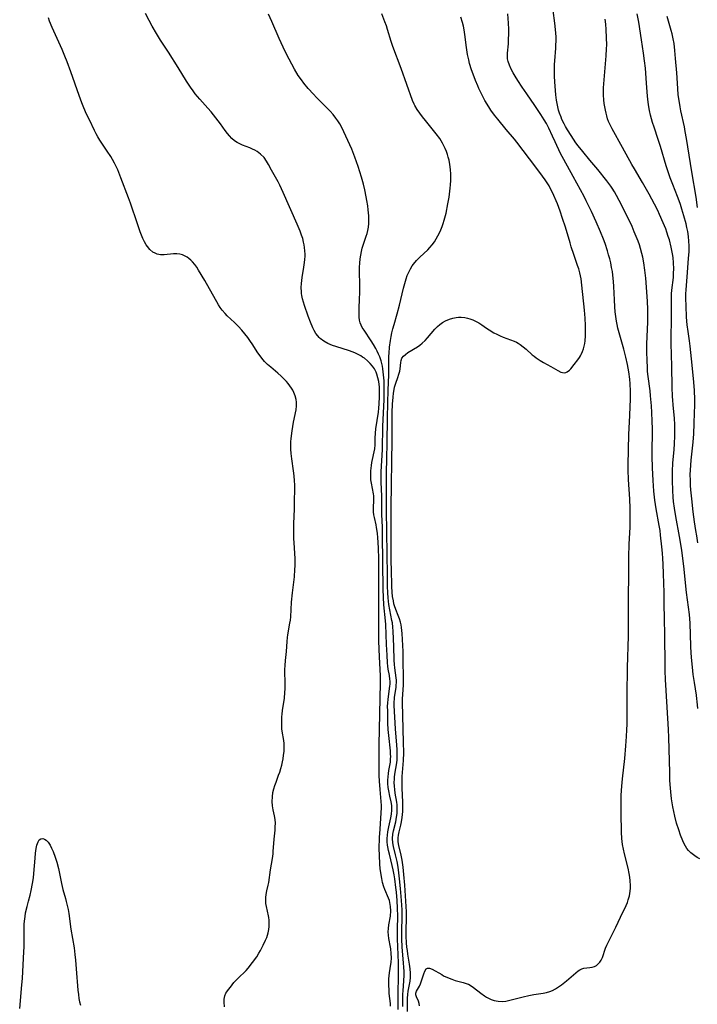
# Model space of a CAD drawing. Units: inches. Extents: x 2090939 to 2096392, y 244230 to 249676.
# Drawn here: x 2091354 to 2091485, y 245322 to 245512 of the extents above; entities that cross this region are included whole.
import ezdxf

# ---------------------------------------------------------------- set-up
doc = ezdxf.new("R2010")
doc.units = ezdxf.units.IN
doc.header["$MEASUREMENT"] = 0
doc.layers.add('c_25_T12S_R19E', color=250, linetype='Continuous')

msp = doc.modelspace()

# ---------------------------------------------------------------- linework, layer by layer
at = {"layer": 'c_25_T12S_R19E'}
for points in [[(2091485.46, 245350.22, 954), (2091484.97, 245350.49, 954), (2091484.5, 245350.78, 954), (2091483.95, 245351.18, 954), (2091483.7, 245351.39, 954), (2091483.25, 245351.85, 954), (2091482.95, 245352.24, 954), (2091482.69, 245352.66, 954), (2091482.39, 245353.23, 954), (2091482.18, 245353.71, 954), (2091481.75, 245354.78, 954), (2091481.38, 245355.82, 954), (2091480.97, 245357.14, 954), (2091480.63, 245358.45, 954), (2091480.43, 245359.37, 954), (2091480.26, 245360.28, 954), (2091480.02, 245361.82, 954), (2091479.87, 245363.12, 954), (2091479.75, 245364.56, 954), (2091479.7, 245365.38, 954), (2091479.64, 245366.89, 954), (2091479.57, 245371.39, 954), (2091479.5, 245373.63, 954), (2091479.42, 245375.15, 954), (2091479.13, 245379.46, 954), (2091478.85, 245384.84, 954), (2091478.78, 245386.49, 954), (2091478.75, 245387.83, 954), (2091478.68, 245393.17, 954), (2091478.65, 245396.78, 954), (2091478.6, 245399.17, 954), (2091478.55, 245401.59, 954), (2091478.43, 245405.16, 954), (2091478.4, 245407.06, 954), (2091478.35, 245408.16, 954), (2091478.28, 245409.18, 954), (2091478.16, 245410.41, 954), (2091477.9, 245412.64, 954), (2091477.78, 245413.56, 954), (2091477.62, 245414.53, 954), (2091477.03, 245417.7, 954), (2091476.78, 245419.41, 954), (2091476.6, 245421.11, 954), (2091476.46, 245423.16, 954), (2091476.31, 245425.61, 954), (2091476.24, 245427.9, 954), (2091476.24, 245429.16, 954), (2091476.3, 245432.17, 954), (2091476.31, 245433.16, 954), (2091476.29, 245434.65, 954), (2091476.23, 245436.27, 954), (2091476.15, 245437.6, 954), (2091475.97, 245439.49, 954), (2091475.86, 245440.46, 954), (2091475.49, 245443.24, 954), (2091475.39, 245444.19, 954), (2091475.34, 245444.88, 954), (2091475.27, 245446.4, 954), (2091475.25, 245447.93, 954), (2091475.26, 245449.45, 954), (2091475.45, 245453.77, 954), (2091475.46, 245455, 954), (2091475.44, 245456.16, 954), (2091475.35, 245457.77, 954), (2091475.03, 245462.18, 954), (2091474.88, 245463.73, 954), (2091474.68, 245465.13, 954), (2091474.46, 245466.22, 954), (2091474.29, 245466.94, 954), (2091474.02, 245467.9, 954), (2091473.8, 245468.6, 954), (2091473.55, 245469.3, 954), (2091472.82, 245471.15, 954), (2091472.38, 245472.18, 954), (2091471.49, 245474.03, 954), (2091469.87, 245477.19, 954), (2091469.38, 245478.13, 954), (2091468.98, 245478.84, 954), (2091468.55, 245479.54, 954), (2091468.31, 245479.9, 954), (2091467.55, 245480.95, 954), (2091465.8, 245483.12, 954), (2091464.22, 245484.97, 954), (2091462.86, 245486.62, 954), (2091462.02, 245487.68, 954), (2091461.57, 245488.29, 954), (2091460.65, 245489.67, 954), (2091459.93, 245490.8, 954), (2091459.55, 245491.44, 954), (2091459.28, 245491.93, 954), (2091458.87, 245492.77, 954), (2091458.68, 245493.22, 954), (2091458.4, 245493.99, 954), (2091458.21, 245494.61, 954), (2091458.05, 245495.23, 954), (2091457.92, 245495.87, 954), (2091457.82, 245496.51, 954), (2091457.7, 245497.55, 954), (2091457.5, 245500.07, 954), (2091457.44, 245501.15, 954), (2091457.42, 245502.07, 954), (2091457.43, 245503.4, 954), (2091457.47, 245504.12, 954), (2091457.67, 245506.52, 954), (2091457.71, 245507.19, 954), (2091457.73, 245507.9, 954), (2091457.72, 245508.71, 954), (2091457.69, 245509.43, 954), (2091457.64, 245510.15, 954), (2091457.52, 245511.34, 954), (2091457.17, 245513.83, 954)], [(2091393.76, 245321.69, 942), (2091393.71, 245322.57, 942), (2091393.71, 245323.19, 942), (2091393.82, 245323.79, 942), (2091394.05, 245324.31, 942), (2091394.19, 245324.56, 942), (2091394.52, 245325.04, 942), (2091394.9, 245325.52, 942), (2091395.59, 245326.36, 942), (2091396.33, 245327.17, 942), (2091397.94, 245328.72, 942), (2091398.33, 245329.16, 942), (2091399.17, 245330.23, 942), (2091399.98, 245331.35, 942), (2091400.42, 245332.03, 942), (2091400.73, 245332.58, 942), (2091401.25, 245333.59, 942), (2091401.7, 245334.56, 942), (2091401.91, 245335.08, 942), (2091402.06, 245335.52, 942), (2091402.18, 245335.96, 942), (2091402.3, 245336.58, 942), (2091402.37, 245337.18, 942), (2091402.4, 245337.79, 942), (2091402.38, 245338.38, 942), (2091402.33, 245338.89, 942), (2091402.27, 245339.27, 942), (2091401.86, 245341.04, 942), (2091401.77, 245341.61, 942), (2091401.72, 245342.17, 942), (2091401.74, 245342.77, 942), (2091401.81, 245343.37, 942), (2091401.96, 245344.09, 942), (2091402.2, 245345.16, 942), (2091402.3, 245345.68, 942), (2091402.65, 245348.13, 942), (2091403.02, 245350.28, 942), (2091403.14, 245351.17, 942), (2091403.18, 245351.64, 942), (2091403.32, 245354.04, 942), (2091403.52, 245355.74, 942), (2091403.57, 245356.43, 942), (2091403.58, 245357.12, 942), (2091403.52, 245357.81, 942), (2091403.41, 245358.5, 942), (2091403.17, 245359.66, 942), (2091403.04, 245360.44, 942), (2091402.98, 245361.3, 942), (2091403.01, 245362.17, 942), (2091403.12, 245363.04, 942), (2091403.29, 245363.74, 942), (2091403.48, 245364.38, 942), (2091403.71, 245365.01, 942), (2091404.21, 245366.34, 942), (2091404.42, 245366.96, 942), (2091404.62, 245367.62, 942), (2091404.8, 245368.29, 942), (2091404.96, 245368.96, 942), (2091405.08, 245369.54, 942), (2091405.18, 245370.22, 942), (2091405.26, 245370.9, 942), (2091405.29, 245371.58, 942), (2091405.29, 245372.05, 942), (2091405.26, 245372.52, 942), (2091405.14, 245373.44, 942), (2091404.97, 245374.47, 942), (2091404.86, 245375.29, 942), (2091404.82, 245375.79, 942), (2091404.8, 245376.29, 942), (2091404.81, 245377.1, 942), (2091404.83, 245377.61, 942), (2091404.88, 245378.12, 942), (2091404.96, 245378.84, 942), (2091405.33, 245381.24, 942), (2091405.43, 245382.3, 942), (2091405.47, 245383.03, 942), (2091405.48, 245383.76, 942), (2091405.43, 245386.75, 942), (2091405.45, 245387.52, 942), (2091405.53, 245388.45, 942), (2091405.7, 245390.18, 942), (2091405.87, 245392.15, 942), (2091405.95, 245392.91, 942), (2091406.02, 245393.41, 942), (2091406.4, 245395.67, 942), (2091406.48, 245396.23, 942), (2091406.54, 245396.88, 942), (2091406.71, 245399.75, 942), (2091406.89, 245401.52, 942), (2091407.25, 245404.59, 942), (2091407.36, 245406.04, 942), (2091407.39, 245406.74, 942), (2091407.4, 245407.44, 942), (2091407.38, 245408.14, 942), (2091407.33, 245409.1, 942), (2091407.18, 245411.2, 942), (2091407.14, 245411.93, 942), (2091407.12, 245413.42, 942), (2091407.14, 245414.81, 942), (2091407.25, 245417.74, 942), (2091407.3, 245419.58, 942), (2091407.33, 245421.14, 942), (2091407.33, 245422.37, 942), (2091407.29, 245423.14, 942), (2091407.2, 245424.11, 942), (2091407.08, 245425.02, 942), (2091406.74, 245427.34, 942), (2091406.62, 245428.38, 942), (2091406.57, 245429.23, 942), (2091406.57, 245429.96, 942), (2091406.59, 245430.62, 942), (2091406.64, 245431.29, 942), (2091406.81, 245432.77, 942), (2091407.1, 245434.45, 942), (2091407.59, 245436.83, 942), (2091407.68, 245437.55, 942), (2091407.68, 245438.29, 942), (2091407.6, 245438.81, 942), (2091407.41, 245439.5, 942), (2091407.13, 245440.17, 942), (2091406.93, 245440.57, 942), (2091406.7, 245440.96, 942), (2091406.4, 245441.41, 942), (2091406.06, 245441.85, 942), (2091405.72, 245442.24, 942), (2091405.37, 245442.63, 942), (2091404.69, 245443.3, 942), (2091404.07, 245443.86, 942), (2091402.69, 245445.02, 942), (2091402.08, 245445.57, 942), (2091401.49, 245446.15, 942), (2091400.95, 245446.78, 942), (2091400.44, 245447.45, 942), (2091400.2, 245447.8, 942), (2091399.1, 245449.56, 942), (2091398.8, 245450, 942), (2091398.28, 245450.72, 942), (2091397.69, 245451.48, 942), (2091397.09, 245452.19, 942), (2091396.45, 245452.87, 942), (2091395.68, 245453.63, 942), (2091394.3, 245454.93, 942), (2091393.87, 245455.38, 942), (2091393.35, 245456.01, 942), (2091392.96, 245456.54, 942), (2091392.64, 245457.05, 942), (2091389.95, 245461.77, 942), (2091388.77, 245463.76, 942), (2091388.41, 245464.32, 942), (2091388.04, 245464.84, 942), (2091387.63, 245465.33, 942), (2091387.28, 245465.69, 942), (2091386.9, 245466.01, 942), (2091386.56, 245466.24, 942), (2091386.2, 245466.45, 942), (2091385.68, 245466.67, 942), (2091385.15, 245466.82, 942), (2091384.6, 245466.9, 942), (2091383.93, 245466.91, 942), (2091382.13, 245466.71, 942), (2091381.44, 245466.72, 942), (2091380.81, 245466.85, 942), (2091380.37, 245467.01, 942), (2091379.96, 245467.23, 942), (2091379.39, 245467.69, 942), (2091378.89, 245468.27, 942), (2091378.64, 245468.63, 942), (2091378.32, 245469.2, 942), (2091378.03, 245469.82, 942), (2091377.76, 245470.46, 942), (2091377.51, 245471.11, 942), (2091376.96, 245472.67, 942), (2091375.65, 245476.66, 942), (2091375.28, 245477.71, 942), (2091373.8, 245481.56, 942), (2091373.17, 245483.06, 942), (2091372.87, 245483.71, 942), (2091372.54, 245484.38, 942), (2091372.18, 245485.05, 942), (2091371.83, 245485.65, 942), (2091371.17, 245486.7, 942), (2091369.73, 245488.8, 942), (2091369.35, 245489.41, 942), (2091369, 245490.04, 942), (2091368.69, 245490.64, 942), (2091367.71, 245492.69, 942), (2091367.18, 245493.83, 942), (2091366.63, 245495.06, 942), (2091366.24, 245496.02, 942), (2091365.71, 245497.41, 942), (2091364.14, 245501.96, 942), (2091363.42, 245503.9, 942), (2091362.99, 245504.98, 942), (2091362.45, 245506.25, 942), (2091360.54, 245510.49, 942), (2091360.04, 245511.75, 942), (2091359.83, 245512.39, 942)], [(2091425.8, 245321.85, 944), (2091425.78, 245322.34, 944), (2091425.56, 245324.28, 944), (2091425.51, 245324.88, 944), (2091425.46, 245325.9, 944), (2091425.46, 245326.5, 944), (2091425.48, 245327.1, 944), (2091425.53, 245327.67, 944), (2091425.6, 245328.24, 944), (2091425.87, 245329.94, 944), (2091425.9, 245330.26, 944), (2091425.96, 245331.14, 944), (2091425.95, 245332.01, 944), (2091425.87, 245332.86, 944), (2091425.82, 245333.22, 944), (2091425.48, 245334.89, 944), (2091425.4, 245335.53, 944), (2091425.37, 245336.17, 944), (2091425.4, 245336.83, 944), (2091425.49, 245337.48, 944), (2091425.79, 245339.16, 944), (2091425.85, 245340.21, 944), (2091425.8, 245341.03, 944), (2091425.65, 245341.84, 944), (2091425.57, 245342.17, 944), (2091425.4, 245342.65, 944), (2091424.73, 245344.32, 944), (2091424.53, 245344.85, 944), (2091424.27, 245345.7, 944), (2091424.1, 245346.43, 944), (2091423.96, 245347.17, 944), (2091423.8, 245348.38, 944), (2091423.73, 245349.23, 944), (2091423.65, 245350.95, 944), (2091423.63, 245352.14, 944), (2091423.68, 245354.36, 944), (2091423.77, 245355.98, 944), (2091424.02, 245359.13, 944), (2091424.06, 245360.06, 944), (2091424.04, 245360.54, 944), (2091423.79, 245363.57, 944), (2091423.68, 245365.23, 944), (2091423.63, 245366.32, 944), (2091423.59, 245368.1, 944), (2091423.58, 245370.26, 944), (2091423.6, 245372.24, 944), (2091423.89, 245384.17, 944), (2091423.84, 245385.51, 944), (2091423.66, 245389.16, 944), (2091423.56, 245392.2, 944), (2091423.55, 245393.18, 944), (2091423.57, 245397.24, 944), (2091423.56, 245405.03, 944), (2091423.52, 245408.12, 944), (2091423.47, 245410.09, 944), (2091423.42, 245411.28, 944), (2091423.36, 245412.15, 944), (2091423.28, 245413, 944), (2091423.12, 245414.09, 944), (2091423.01, 245414.66, 944), (2091422.7, 245416.02, 944), (2091422.6, 245416.58, 944), (2091422.54, 245417.15, 944), (2091422.52, 245417.7, 944), (2091422.6, 245419.58, 944), (2091422.57, 245420.24, 944), (2091422.53, 245420.58, 944), (2091422.11, 245422.67, 944), (2091422.02, 245423.33, 944), (2091421.99, 245423.85, 944), (2091421.98, 245424.36, 944), (2091422, 245425.06, 944), (2091422.11, 245426.05, 944), (2091422.22, 245426.66, 944), (2091422.34, 245427.26, 944), (2091422.67, 245428.73, 944), (2091422.76, 245429.31, 944), (2091422.81, 245430.05, 944), (2091422.83, 245431.35, 944), (2091422.87, 245432.28, 944), (2091422.96, 245433.14, 944), (2091423.45, 245436.33, 944), (2091423.54, 245437.15, 944), (2091423.62, 245437.98, 944), (2091423.68, 245439.32, 944), (2091423.69, 245440.1, 944), (2091423.64, 245441.16, 944), (2091423.52, 245442.24, 944), (2091423.38, 245442.97, 944), (2091423.17, 245443.68, 944), (2091423.03, 245444.05, 944), (2091422.7, 245444.68, 944), (2091422.32, 245445.22, 944), (2091421.88, 245445.73, 944), (2091421.35, 245446.26, 944), (2091420.76, 245446.75, 944), (2091420.41, 245446.99, 944), (2091420.08, 245447.21, 944), (2091419.42, 245447.55, 944), (2091418.92, 245447.78, 944), (2091417.9, 245448.16, 944), (2091415.25, 245448.99, 944), (2091414.6, 245449.23, 944), (2091414.15, 245449.4, 944), (2091413.72, 245449.6, 944), (2091412.94, 245450.04, 944), (2091412.24, 245450.56, 944), (2091412.03, 245450.76, 944), (2091411.75, 245451.07, 944), (2091411.4, 245451.55, 944), (2091411.09, 245452.07, 944), (2091410.82, 245452.62, 944), (2091410.37, 245453.68, 944), (2091409.94, 245454.84, 944), (2091409.21, 245456.9, 944), (2091409.01, 245457.54, 944), (2091408.84, 245458.18, 944), (2091408.69, 245458.88, 944), (2091408.65, 245459.21, 944), (2091408.61, 245459.56, 944), (2091408.58, 245460.37, 944), (2091408.61, 245461.18, 944), (2091408.74, 245462.3, 944), (2091409.07, 245464.28, 944), (2091409.2, 245465.18, 944), (2091409.26, 245465.81, 944), (2091409.3, 245466.44, 944), (2091409.3, 245466.85, 944), (2091409.29, 245467.47, 944), (2091409.23, 245468.08, 944), (2091409.15, 245468.62, 944), (2091409.03, 245469.16, 944), (2091408.85, 245469.82, 944), (2091408.63, 245470.48, 944), (2091408.34, 245471.27, 944), (2091407.8, 245472.59, 944), (2091405.12, 245478.68, 944), (2091404.45, 245480.09, 944), (2091404.1, 245480.77, 944), (2091402.84, 245483.03, 944), (2091402.27, 245484.11, 944), (2091401.89, 245484.76, 944), (2091401.4, 245485.44, 944), (2091400.74, 245486.11, 944), (2091400.06, 245486.6, 944), (2091399.64, 245486.85, 944), (2091399.2, 245487.06, 944), (2091398.65, 245487.29, 944), (2091397.25, 245487.83, 944), (2091396.76, 245488.06, 944), (2091396.23, 245488.35, 944), (2091395.73, 245488.69, 944), (2091395.2, 245489.14, 944), (2091394.71, 245489.64, 944), (2091394.35, 245490.07, 944), (2091393.91, 245490.66, 944), (2091393, 245491.95, 944), (2091392.11, 245493.11, 944), (2091391.17, 245494.26, 944), (2091390.55, 245494.96, 944), (2091388.99, 245496.7, 944), (2091388.55, 245497.22, 944), (2091388.12, 245497.74, 944), (2091387.71, 245498.29, 944), (2091387.21, 245499.01, 944), (2091386.45, 245500.2, 944), (2091384.84, 245502.83, 944), (2091382.97, 245505.79, 944), (2091381.45, 245508.11, 944), (2091380.65, 245509.39, 944), (2091379.85, 245510.75, 944), (2091379.24, 245511.87, 944), (2091378.55, 245513.25, 944)], [(2091427.24, 245321.16, 946), (2091427.25, 245324.16, 946), (2091427.35, 245327.71, 946), (2091427.36, 245329.07, 946), (2091427.33, 245330.16, 946), (2091427.14, 245334.82, 946), (2091427.12, 245335.75, 946), (2091427.12, 245336.66, 946), (2091427.18, 245339.19, 946), (2091427.16, 245340.69, 946), (2091427.08, 245342.18, 946), (2091426.94, 245343.81, 946), (2091426.83, 245344.72, 946), (2091426.61, 245346.35, 946), (2091426.49, 245347.13, 946), (2091426.31, 245348.1, 946), (2091426.11, 245348.97, 946), (2091425.57, 245351.14, 946), (2091425.41, 245351.84, 946), (2091425.28, 245352.54, 946), (2091425.23, 245352.89, 946), (2091425.18, 245353.52, 946), (2091425.16, 245354.14, 946), (2091425.2, 245354.8, 946), (2091425.29, 245355.46, 946), (2091425.48, 245356.41, 946), (2091425.88, 245358.14, 946), (2091426, 245358.86, 946), (2091426.06, 245359.59, 946), (2091426.05, 245360.07, 946), (2091426.02, 245360.51, 946), (2091425.9, 245361.21, 946), (2091425.64, 245362.33, 946), (2091425.45, 245363.33, 946), (2091425.36, 245363.96, 946), (2091425.3, 245364.79, 946), (2091425.3, 245365.42, 946), (2091425.32, 245366.06, 946), (2091425.39, 245366.67, 946), (2091425.48, 245367.27, 946), (2091425.76, 245368.88, 946), (2091425.81, 245369.5, 946), (2091425.83, 245369.96, 946), (2091425.82, 245370.43, 946), (2091425.78, 245371.04, 946), (2091425.45, 245374.04, 946), (2091425.36, 245375.19, 946), (2091425.3, 245376.38, 946), (2091425.25, 245378.79, 946), (2091425.24, 245379.61, 946), (2091425.26, 245380.3, 946), (2091425.31, 245380.97, 946), (2091425.38, 245381.55, 946), (2091425.69, 245383.54, 946), (2091425.72, 245383.91, 946), (2091425.73, 245384.46, 946), (2091425.69, 245384.88, 946), (2091425.59, 245385.56, 946), (2091425.37, 245386.8, 946), (2091425.29, 245387.35, 946), (2091425.22, 245388.03, 946), (2091425.12, 245389.49, 946), (2091425.01, 245391.59, 946), (2091424.86, 245395.41, 946), (2091424.81, 245396.09, 946), (2091424.52, 245399.19, 946), (2091424.43, 245400.67, 946), (2091424.39, 245402.16, 946), (2091424.28, 245412.65, 946), (2091424.24, 245414.15, 946), (2091424.13, 245416.64, 946), (2091424.11, 245417.68, 946), (2091424.1, 245420.15, 946), (2091424, 245422.88, 946), (2091423.99, 245423.47, 946), (2091424.02, 245424.87, 946), (2091424.23, 245429.18, 946), (2091424.34, 245433.64, 946), (2091424.54, 245438.74, 946), (2091424.56, 245440.63, 946), (2091424.54, 245442.4, 946), (2091424.47, 245443.55, 946), (2091424.4, 245444.13, 946), (2091424.32, 245444.68, 946), (2091424.22, 245445.22, 946), (2091424.1, 245445.73, 946), (2091423.96, 245446.24, 946), (2091423.71, 245447.01, 946), (2091423.5, 245447.55, 946), (2091423.25, 245448.11, 946), (2091422.97, 245448.65, 946), (2091422.54, 245449.37, 946), (2091422.06, 245450.11, 946), (2091420.68, 245452.14, 946), (2091420.35, 245452.67, 946), (2091420.12, 245453.12, 946), (2091419.95, 245453.58, 946), (2091419.82, 245454.11, 946), (2091419.74, 245454.66, 946), (2091419.72, 245455.4, 946), (2091419.74, 245456.31, 946), (2091419.84, 245458.3, 946), (2091419.88, 245459.32, 946), (2091419.88, 245460.92, 946), (2091419.83, 245463.5, 946), (2091419.84, 245464.32, 946), (2091419.88, 245465.1, 946), (2091419.95, 245465.89, 946), (2091420.05, 245466.61, 946), (2091420.19, 245467.31, 946), (2091420.34, 245467.96, 946), (2091420.46, 245468.37, 946), (2091421.1, 245470.27, 946), (2091421.27, 245470.83, 946), (2091421.42, 245471.4, 946), (2091421.53, 245472.05, 946), (2091421.59, 245472.71, 946), (2091421.61, 245473.54, 946), (2091421.59, 245474.23, 946), (2091421.5, 245475.38, 946), (2091421.41, 245476.13, 946), (2091421.25, 245477.16, 946), (2091421.12, 245477.87, 946), (2091420.83, 245479.22, 946), (2091420.56, 245480.31, 946), (2091420.17, 245481.67, 946), (2091419.53, 245483.72, 946), (2091418.92, 245485.51, 946), (2091418.31, 245487.06, 946), (2091416.81, 245490.43, 946), (2091416.39, 245491.27, 946), (2091416.01, 245491.94, 946), (2091415.65, 245492.5, 946), (2091415.26, 245493.06, 946), (2091414.72, 245493.75, 946), (2091414.14, 245494.41, 946), (2091413.46, 245495.12, 946), (2091411.53, 245497.02, 946), (2091410.92, 245497.66, 946), (2091409.93, 245498.75, 946), (2091409.06, 245499.81, 946), (2091408.62, 245500.4, 946), (2091408.01, 245501.29, 946), (2091407.28, 245502.49, 946), (2091406.74, 245503.47, 946), (2091405.73, 245505.41, 946), (2091405.07, 245506.75, 946), (2091404.31, 245508.41, 946), (2091402.9, 245511.69, 946), (2091402.24, 245513.1, 946)], [(2091428.16, 245321.76, 948), (2091428.16, 245323.46, 948), (2091428.18, 245324.13, 948), (2091428.21, 245324.8, 948), (2091428.37, 245326.74, 948), (2091428.41, 245327.82, 948), (2091428.4, 245328.56, 948), (2091428.37, 245329.3, 948), (2091428.32, 245330.17, 948), (2091428.07, 245333.18, 948), (2091427.99, 245334.81, 948), (2091427.97, 245336.15, 948), (2091428.04, 245339.19, 948), (2091428.01, 245340.42, 948), (2091427.91, 245342.19, 948), (2091427.73, 245344.49, 948), (2091427.55, 245346.38, 948), (2091427.4, 245347.55, 948), (2091427.25, 245348.61, 948), (2091427.05, 245349.71, 948), (2091426.76, 245350.98, 948), (2091426.37, 245352.6, 948), (2091426.25, 245353.29, 948), (2091426.19, 245354.15, 948), (2091426.26, 245354.99, 948), (2091426.37, 245355.62, 948), (2091426.79, 245357.35, 948), (2091426.96, 245358.25, 948), (2091427.05, 245358.97, 948), (2091427.09, 245359.54, 948), (2091427.09, 245360.12, 948), (2091427.06, 245360.65, 948), (2091427, 245361.18, 948), (2091426.71, 245362.87, 948), (2091426.61, 245363.57, 948), (2091426.55, 245364.25, 948), (2091426.52, 245364.92, 948), (2091426.54, 245365.6, 948), (2091426.57, 245366.05, 948), (2091426.69, 245366.93, 948), (2091426.94, 245368.37, 948), (2091427.05, 245369.28, 948), (2091427.1, 245370.32, 948), (2091427.08, 245371.32, 948), (2091427.04, 245372.18, 948), (2091426.78, 245375.31, 948), (2091426.53, 245379.8, 948), (2091426.53, 245380.51, 948), (2091426.55, 245381, 948), (2091426.59, 245381.43, 948), (2091426.87, 245383.26, 948), (2091426.91, 245383.73, 948), (2091426.93, 245384.2, 948), (2091426.92, 245384.68, 948), (2091426.88, 245385.16, 948), (2091426.62, 245387.05, 948), (2091426.56, 245387.69, 948), (2091426.51, 245388.53, 948), (2091426.44, 245391.15, 948), (2091426.29, 245394.14, 948), (2091426.23, 245394.93, 948), (2091426.15, 245395.72, 948), (2091426.07, 245396.2, 948), (2091425.64, 245398.22, 948), (2091425.46, 245399.26, 948), (2091425.38, 245399.9, 948), (2091425.31, 245400.55, 948), (2091425.25, 245401.52, 948), (2091425.21, 245402.79, 948), (2091425.19, 245405.16, 948), (2091425.12, 245408.81, 948), (2091425.09, 245413.52, 948), (2091425.02, 245417.16, 948), (2091425.02, 245420.16, 948), (2091424.99, 245423.17, 948), (2091425.01, 245424.63, 948), (2091425.11, 245427.41, 948), (2091425.18, 245430.38, 948), (2091425.24, 245435.17, 948), (2091425.3, 245438.17, 948), (2091425.37, 245440.62, 948), (2091425.49, 245443.55, 948), (2091425.5, 245444.16, 948), (2091425.49, 245447.17, 948), (2091425.51, 245447.76, 948), (2091425.61, 245448.91, 948), (2091425.79, 245450.17, 948), (2091425.92, 245450.92, 948), (2091426.07, 245451.66, 948), (2091426.25, 245452.39, 948), (2091426.48, 245453.23, 948), (2091427.09, 245455.33, 948), (2091427.53, 245456.97, 948), (2091428.31, 245460.25, 948), (2091428.54, 245461.16, 948), (2091428.8, 245462.04, 948), (2091429.03, 245462.69, 948), (2091429.31, 245463.35, 948), (2091429.63, 245463.98, 948), (2091430, 245464.58, 948), (2091430.23, 245464.9, 948), (2091430.81, 245465.57, 948), (2091431.44, 245466.21, 948), (2091432.97, 245467.66, 948), (2091433.41, 245468.11, 948), (2091433.82, 245468.6, 948), (2091434.28, 245469.22, 948), (2091434.63, 245469.77, 948), (2091434.94, 245470.34, 948), (2091435.34, 245471.18, 948), (2091435.73, 245472.13, 948), (2091435.95, 245472.76, 948), (2091436.14, 245473.4, 948), (2091436.5, 245474.75, 948), (2091436.87, 245476.54, 948), (2091437.09, 245477.84, 948), (2091437.31, 245479.55, 948), (2091437.37, 245480.17, 948), (2091437.42, 245481.03, 948), (2091437.43, 245481.63, 948), (2091437.42, 245482.23, 948), (2091437.37, 245483.14, 948), (2091437.24, 245484.11, 948), (2091437.08, 245484.93, 948), (2091436.94, 245485.49, 948), (2091436.77, 245486.04, 948), (2091436.57, 245486.61, 948), (2091436.35, 245487.17, 948), (2091436.1, 245487.71, 948), (2091435.82, 245488.24, 948), (2091435.29, 245489.1, 948), (2091434.6, 245490.04, 948), (2091432.53, 245492.57, 948), (2091431.97, 245493.27, 948), (2091431.43, 245493.99, 948), (2091430.94, 245494.72, 948), (2091430.5, 245495.48, 948), (2091430.35, 245495.77, 948), (2091430.05, 245496.46, 948), (2091427.82, 245502.61, 948), (2091426.26, 245506.85, 948), (2091425.93, 245507.84, 948), (2091425.23, 245510.12, 948), (2091424.99, 245510.87, 948), (2091424.72, 245511.63, 948), (2091424.14, 245513.13, 948)], [(2091429.08, 245320.77, 950), (2091429.1, 245323.35, 950), (2091429.14, 245324.05, 950), (2091429.21, 245324.73, 950), (2091429.56, 245326.67, 950), (2091429.64, 245327.35, 950), (2091429.66, 245328.18, 950), (2091429.6, 245329.04, 950), (2091429.48, 245329.9, 950), (2091429.15, 245331.83, 950), (2091429.04, 245332.53, 950), (2091428.96, 245333.22, 950), (2091428.88, 245334.05, 950), (2091428.83, 245335.35, 950), (2091428.83, 245336.14, 950), (2091428.89, 245339.03, 950), (2091428.87, 245340.04, 950), (2091428.54, 245345.18, 950), (2091428.39, 245347.24, 950), (2091428.24, 245348.63, 950), (2091428.05, 245349.98, 950), (2091427.88, 245350.94, 950), (2091427.43, 245352.83, 950), (2091427.3, 245353.48, 950), (2091427.26, 245353.89, 950), (2091427.26, 245354.27, 950), (2091427.31, 245354.77, 950), (2091427.44, 245355.44, 950), (2091427.77, 245356.74, 950), (2091427.91, 245357.38, 950), (2091428.05, 245358.19, 950), (2091428.12, 245358.76, 950), (2091428.17, 245359.33, 950), (2091428.2, 245360.17, 950), (2091428.19, 245361.17, 950), (2091428.03, 245363.83, 950), (2091428.01, 245364.89, 950), (2091428.04, 245366.09, 950), (2091428.29, 245369.2, 950), (2091428.34, 245370.69, 950), (2091428.31, 245372.73, 950), (2091428.09, 245380.35, 950), (2091428.1, 245381.06, 950), (2091428.29, 245383.7, 950), (2091428.32, 245384.69, 950), (2091428.3, 245385.68, 950), (2091428.23, 245387.9, 950), (2091428.21, 245390.19, 950), (2091428.18, 245391.35, 950), (2091428.13, 245392.53, 950), (2091428.05, 245393.65, 950), (2091427.91, 245394.86, 950), (2091427.82, 245395.38, 950), (2091427.7, 245395.89, 950), (2091427.51, 245396.52, 950), (2091427.29, 245397.14, 950), (2091426.82, 245398.3, 950), (2091426.57, 245399.01, 950), (2091426.46, 245399.43, 950), (2091426.34, 245399.95, 950), (2091426.2, 245400.8, 950), (2091426.1, 245401.68, 950), (2091426.04, 245402.72, 950), (2091426.03, 245403.46, 950), (2091426, 245405.37, 950), (2091425.93, 245408.15, 950), (2091425.92, 245409.66, 950), (2091425.92, 245417.64, 950), (2091425.97, 245422.72, 950), (2091426.05, 245426.43, 950), (2091426.11, 245431.25, 950), (2091426.12, 245432.33, 950), (2091426.11, 245434.91, 950), (2091426.13, 245436.32, 950), (2091426.19, 245437.9, 950), (2091426.29, 245439.22, 950), (2091426.38, 245439.99, 950), (2091426.5, 245440.73, 950), (2091426.59, 245441.15, 950), (2091426.81, 245441.92, 950), (2091427.22, 245443.04, 950), (2091427.43, 245443.65, 950), (2091427.58, 245444.25, 950), (2091427.66, 245444.74, 950), (2091427.76, 245445.94, 950), (2091427.83, 245446.33, 950), (2091427.98, 245446.76, 950), (2091428.27, 245447.15, 950), (2091428.67, 245447.5, 950), (2091429.15, 245447.84, 950), (2091430.98, 245448.96, 950), (2091431.43, 245449.28, 950), (2091431.88, 245449.64, 950), (2091432.45, 245450.17, 950), (2091432.91, 245450.66, 950), (2091434.34, 245452.35, 950), (2091434.84, 245452.87, 950), (2091435.3, 245453.28, 950), (2091435.84, 245453.66, 950), (2091436.39, 245453.97, 950), (2091437.16, 245454.29, 950), (2091437.81, 245454.49, 950), (2091438.48, 245454.62, 950), (2091438.94, 245454.66, 950), (2091439.4, 245454.66, 950), (2091440.16, 245454.59, 950), (2091440.64, 245454.5, 950), (2091441.11, 245454.38, 950), (2091441.67, 245454.17, 950), (2091442.21, 245453.92, 950), (2091442.82, 245453.57, 950), (2091443.4, 245453.19, 950), (2091444.34, 245452.53, 950), (2091444.81, 245452.22, 950), (2091445.74, 245451.68, 950), (2091446.33, 245451.37, 950), (2091446.93, 245451.09, 950), (2091447.54, 245450.83, 950), (2091448.96, 245450.32, 950), (2091449.65, 245450.05, 950), (2091450.08, 245449.84, 950), (2091450.39, 245449.67, 950), (2091450.82, 245449.4, 950), (2091451.4, 245448.96, 950), (2091451.95, 245448.48, 950), (2091453.14, 245447.42, 950), (2091453.5, 245447.12, 950), (2091453.89, 245446.83, 950), (2091454.63, 245446.34, 950), (2091455.31, 245445.94, 950), (2091456.75, 245445.15, 950), (2091458.06, 245444.37, 950), (2091458.64, 245444.09, 950), (2091458.97, 245443.99, 950), (2091459.29, 245443.95, 950), (2091459.6, 245444, 950), (2091459.89, 245444.11, 950), (2091460.31, 245444.43, 950), (2091460.59, 245444.74, 950), (2091461.19, 245445.55, 950), (2091461.92, 245446.43, 950), (2091462.25, 245446.89, 950), (2091462.43, 245447.2, 950), (2091462.59, 245447.49, 950), (2091462.83, 245448.06, 950), (2091463, 245448.57, 950), (2091463.14, 245449.1, 950), (2091463.25, 245449.6, 950), (2091463.32, 245450.1, 950), (2091463.39, 245451.08, 950), (2091463.41, 245451.98, 950), (2091463.38, 245453.06, 950), (2091463.31, 245454.47, 950), (2091463.19, 245456.05, 950), (2091462.71, 245460.85, 950), (2091462.54, 245462.06, 950), (2091462.3, 245463.2, 950), (2091462.09, 245463.98, 950), (2091461.88, 245464.66, 950), (2091461.16, 245466.75, 950), (2091460.67, 245468.21, 950), (2091460.42, 245469.01, 950), (2091459.53, 245472.02, 950), (2091458.98, 245473.7, 950), (2091458.51, 245475.08, 950), (2091457.98, 245476.52, 950), (2091457.74, 245477.12, 950), (2091457.32, 245478.11, 950), (2091456.98, 245478.84, 950), (2091456.61, 245479.56, 950), (2091456.37, 245479.97, 950), (2091456.13, 245480.38, 950), (2091455.63, 245481.13, 950), (2091455.1, 245481.87, 950), (2091453.84, 245483.57, 950), (2091450.17, 245488.4, 950), (2091449.68, 245489.01, 950), (2091448.13, 245490.83, 950), (2091446.47, 245492.84, 950), (2091445.87, 245493.61, 950), (2091445.15, 245494.61, 950), (2091444.73, 245495.25, 950), (2091444.01, 245496.45, 950), (2091443.33, 245497.73, 950), (2091442.85, 245498.75, 950), (2091442.61, 245499.29, 950), (2091442.21, 245500.28, 950), (2091441.75, 245501.5, 950), (2091441.44, 245502.37, 950), (2091441.05, 245503.57, 950), (2091440.87, 245504.27, 950), (2091440.66, 245505.29, 950), (2091440.46, 245506.66, 950), (2091440.16, 245509.15, 950), (2091440.01, 245510.07, 950), (2091439.85, 245510.79, 950), (2091439.67, 245511.51, 950), (2091439.37, 245512.53, 950)], [(2091431.4, 245321.92, 952), (2091431.32, 245322.37, 952), (2091431.2, 245322.76, 952), (2091430.83, 245323.6, 952), (2091430.7, 245324, 952), (2091430.71, 245324.36, 952), (2091430.82, 245324.71, 952), (2091431.4, 245325.66, 952), (2091431.61, 245326.14, 952), (2091431.8, 245326.68, 952), (2091432.22, 245328.03, 952), (2091432.43, 245328.56, 952), (2091432.7, 245329, 952), (2091432.96, 245329.18, 952), (2091433.32, 245329.18, 952), (2091433.86, 245328.97, 952), (2091435.67, 245327.9, 952), (2091436.04, 245327.7, 952), (2091436.81, 245327.34, 952), (2091437.6, 245327.02, 952), (2091438.28, 245326.8, 952), (2091439.84, 245326.39, 952), (2091440.57, 245326.16, 952), (2091440.85, 245326.04, 952), (2091441.13, 245325.89, 952), (2091441.8, 245325.44, 952), (2091443.19, 245324.31, 952), (2091443.92, 245323.79, 952), (2091444.29, 245323.57, 952), (2091444.68, 245323.36, 952), (2091445.21, 245323.13, 952), (2091445.76, 245322.95, 952), (2091446.17, 245322.85, 952), (2091446.58, 245322.77, 952), (2091447.3, 245322.73, 952), (2091448.03, 245322.81, 952), (2091448.78, 245322.96, 952), (2091451.39, 245323.63, 952), (2091452.45, 245323.87, 952), (2091453.41, 245324.05, 952), (2091455.26, 245324.31, 952), (2091455.88, 245324.44, 952), (2091456.53, 245324.64, 952), (2091457.01, 245324.85, 952), (2091457.62, 245325.17, 952), (2091458.22, 245325.54, 952), (2091458.77, 245325.93, 952), (2091459.75, 245326.7, 952), (2091461.55, 245328.27, 952), (2091461.96, 245328.61, 952), (2091462.34, 245328.86, 952), (2091462.72, 245329.05, 952), (2091463.06, 245329.14, 952), (2091464.26, 245329.26, 952), (2091464.72, 245329.34, 952), (2091465.16, 245329.49, 952), (2091465.54, 245329.69, 952), (2091465.88, 245329.97, 952), (2091466.17, 245330.31, 952), (2091466.42, 245330.7, 952), (2091466.66, 245331.2, 952), (2091467.27, 245332.99, 952), (2091467.5, 245333.56, 952), (2091467.76, 245334.13, 952), (2091468.68, 245335.87, 952), (2091469.26, 245337.04, 952), (2091470.14, 245338.96, 952), (2091471.23, 245341.24, 952), (2091471.48, 245341.83, 952), (2091471.65, 245342.3, 952), (2091471.87, 245343.09, 952), (2091471.96, 245343.55, 952), (2091472.04, 245344.02, 952), (2091472.09, 245344.56, 952), (2091472.1, 245345.11, 952), (2091472.05, 245345.99, 952), (2091471.96, 245346.71, 952), (2091471.84, 245347.42, 952), (2091471.63, 245348.41, 952), (2091470.92, 245351.19, 952), (2091470.72, 245352.1, 952), (2091470.57, 245352.97, 952), (2091470.48, 245353.57, 952), (2091470.42, 245354.17, 952), (2091470.34, 245355.4, 952), (2091470.28, 245359.05, 952), (2091470.27, 245360.75, 952), (2091470.3, 245362.54, 952), (2091470.4, 245364.24, 952), (2091470.52, 245365.64, 952), (2091470.96, 245369.56, 952), (2091471.2, 245372.02, 952), (2091471.33, 245373.85, 952), (2091471.4, 245375.09, 952), (2091471.43, 245376.18, 952), (2091471.46, 245378.06, 952), (2091471.47, 245381.84, 952), (2091471.53, 245387.12, 952), (2091471.69, 245393.16, 952), (2091471.69, 245397.22, 952), (2091471.77, 245408.47, 952), (2091471.83, 245410.88, 952), (2091472.02, 245414.18, 952), (2091472.05, 245415.7, 952), (2091472.02, 245417.84, 952), (2091471.94, 245419.55, 952), (2091471.72, 245423.38, 952), (2091471.65, 245425.19, 952), (2091471.65, 245426.23, 952), (2091471.77, 245432.02, 952), (2091471.98, 245435.74, 952), (2091472.05, 245437.47, 952), (2091472.07, 245438.82, 952), (2091472.07, 245440.39, 952), (2091472, 245441.84, 952), (2091471.93, 245442.69, 952), (2091471.75, 245444.13, 952), (2091471.5, 245445.52, 952), (2091471.18, 245446.94, 952), (2091470.78, 245448.47, 952), (2091469.65, 245452.57, 952), (2091469.49, 245453.27, 952), (2091469.38, 245453.88, 952), (2091469.24, 245454.79, 952), (2091469.13, 245455.7, 952), (2091469.05, 245456.69, 952), (2091468.98, 245458.04, 952), (2091468.88, 245460.58, 952), (2091468.82, 245461.52, 952), (2091468.77, 245462.14, 952), (2091468.59, 245463.45, 952), (2091468.45, 245464.26, 952), (2091468.27, 245465.13, 952), (2091468.08, 245465.94, 952), (2091467.87, 245466.71, 952), (2091467.65, 245467.48, 952), (2091467.17, 245468.88, 952), (2091466.85, 245469.73, 952), (2091466.27, 245471.15, 952), (2091465.45, 245473.05, 952), (2091464.55, 245475.02, 952), (2091463.55, 245477.1, 952), (2091463.12, 245477.92, 952), (2091461.02, 245481.82, 952), (2091459.21, 245485.08, 952), (2091458.6, 245486.24, 952), (2091457.53, 245488.45, 952), (2091457.01, 245489.57, 952), (2091456.31, 245491.13, 952), (2091455.88, 245492, 952), (2091455.44, 245492.74, 952), (2091454.8, 245493.74, 952), (2091453.62, 245495.47, 952), (2091452.07, 245497.7, 952), (2091451.2, 245499, 952), (2091450.34, 245500.32, 952), (2091449.85, 245501.12, 952), (2091449.44, 245501.81, 952), (2091449.07, 245502.5, 952), (2091448.72, 245503.24, 952), (2091448.47, 245503.99, 952), (2091448.38, 245504.46, 952), (2091448.34, 245504.86, 952), (2091448.36, 245505.57, 952), (2091448.54, 245507.36, 952), (2091448.58, 245508.03, 952), (2091448.61, 245509.5, 952), (2091448.6, 245510.2, 952), (2091448.55, 245511.38, 952), (2091448.42, 245513.16, 952)], [(2091485.06, 245379.25, 956), (2091484.97, 245380.54, 956), (2091484.91, 245381.1, 956), (2091484.81, 245381.82, 956), (2091484.41, 245384.21, 956), (2091484.18, 245385.79, 956), (2091484.02, 245387.18, 956), (2091483.9, 245388.39, 956), (2091483.79, 245389.87, 956), (2091483.71, 245391.26, 956), (2091483.58, 245395.7, 956), (2091483.52, 245396.53, 956), (2091483.44, 245397.32, 956), (2091482.91, 245401.59, 956), (2091482.37, 245406.64, 956), (2091482.19, 245408.14, 956), (2091481.96, 245409.73, 956), (2091481.53, 245412.35, 956), (2091480.84, 245416.27, 956), (2091480.58, 245417.85, 956), (2091480.41, 245419.16, 956), (2091480.33, 245419.95, 956), (2091480.24, 245421.25, 956), (2091480.18, 245423.16, 956), (2091480.19, 245425.01, 956), (2091480.26, 245426.5, 956), (2091480.5, 245429.18, 956), (2091480.57, 245430.22, 956), (2091480.65, 245431.79, 956), (2091480.66, 245432.58, 956), (2091480.64, 245433.97, 956), (2091480.58, 245435.12, 956), (2091480.29, 245437.8, 956), (2091480.22, 245438.66, 956), (2091480.19, 245439.4, 956), (2091480.14, 245441.18, 956), (2091480.07, 245445.25, 956), (2091479.96, 245449.57, 956), (2091479.95, 245450.72, 956), (2091479.99, 245454.24, 956), (2091479.97, 245457.51, 956), (2091479.98, 245458.37, 956), (2091480.01, 245459.14, 956), (2091480.08, 245459.86, 956), (2091480.36, 245462.35, 956), (2091480.41, 245463.18, 956), (2091480.44, 245464.01, 956), (2091480.41, 245465.15, 956), (2091480.31, 245466.18, 956), (2091480.2, 245466.88, 956), (2091479.92, 245468.19, 956), (2091479.58, 245469.57, 956), (2091479.38, 245470.25, 956), (2091479.11, 245471.08, 956), (2091478.88, 245471.72, 956), (2091478.41, 245472.87, 956), (2091477.71, 245474.45, 956), (2091477.34, 245475.23, 956), (2091476.72, 245476.46, 956), (2091475.68, 245478.4, 956), (2091474.39, 245480.65, 956), (2091472.85, 245483.26, 956), (2091472.37, 245484.09, 956), (2091470.56, 245487.38, 956), (2091468.52, 245490.99, 956), (2091468.15, 245491.73, 956), (2091467.86, 245492.38, 956), (2091467.67, 245492.93, 956), (2091467.5, 245493.48, 956), (2091467.37, 245493.98, 956), (2091467.24, 245494.59, 956), (2091467.13, 245495.2, 956), (2091467.03, 245495.89, 956), (2091466.96, 245496.58, 956), (2091466.9, 245497.47, 956), (2091466.89, 245498.15, 956), (2091466.9, 245498.87, 956), (2091466.99, 245500.42, 956), (2091467.39, 245505.06, 956), (2091467.47, 245506.38, 956), (2091467.5, 245507.16, 956), (2091467.48, 245508.55, 956), (2091467.39, 245510.16, 956), (2091467.3, 245511.19, 956), (2091467.2, 245512.13, 956)], [(2091485.1, 245411.19, 958), (2091484.85, 245412.52, 958), (2091484.69, 245413.52, 958), (2091484.44, 245415.19, 958), (2091484.18, 245417.16, 958), (2091483.9, 245419.66, 958), (2091483.73, 245421.39, 958), (2091483.67, 245422.22, 958), (2091483.63, 245423.19, 958), (2091483.62, 245424.33, 958), (2091483.65, 245425.18, 958), (2091483.71, 245426.15, 958), (2091483.79, 245427.08, 958), (2091484.15, 245430.6, 958), (2091484.27, 245432.17, 958), (2091484.38, 245434.15, 958), (2091484.46, 245436.24, 958), (2091484.5, 245437.64, 958), (2091484.51, 245438.77, 958), (2091484.45, 245440.54, 958), (2091484.32, 245442.13, 958), (2091483.97, 245445.39, 958), (2091483.6, 245449.06, 958), (2091483.46, 245450.12, 958), (2091483.21, 245451.88, 958), (2091483.03, 245453.2, 958), (2091482.9, 245454.7, 958), (2091482.8, 245456.83, 958), (2091482.77, 245458.3, 958), (2091482.78, 245459.16, 958), (2091482.83, 245459.95, 958), (2091483.1, 245463.28, 958), (2091483.3, 245466.02, 958), (2091483.37, 245467.29, 958), (2091483.39, 245468.4, 958), (2091483.35, 245469.3, 958), (2091483.27, 245470.2, 958), (2091483.12, 245471.22, 958), (2091482.98, 245471.94, 958), (2091482.81, 245472.66, 958), (2091482.4, 245474.18, 958), (2091482, 245475.51, 958), (2091481.71, 245476.41, 958), (2091481.48, 245477.08, 958), (2091481.15, 245477.94, 958), (2091480.23, 245480.24, 958), (2091479.76, 245481.53, 958), (2091479.35, 245482.72, 958), (2091478.99, 245483.87, 958), (2091477.87, 245487.59, 958), (2091477.43, 245488.91, 958), (2091476.62, 245491.3, 958), (2091476.33, 245492.22, 958), (2091475.97, 245493.59, 958), (2091475.76, 245494.55, 958), (2091475.64, 245495.2, 958), (2091475.5, 245496.12, 958), (2091475.37, 245497.27, 958), (2091475.16, 245499.76, 958), (2091474.96, 245502.66, 958), (2091474.81, 245504.12, 958), (2091474.6, 245505.58, 958), (2091474.19, 245508.14, 958), (2091473.66, 245511.57, 958), (2091473.39, 245513.13, 958)], [(2091485.03, 245475.83, 960), (2091484.76, 245477.8, 960), (2091483.91, 245482.72, 960), (2091482.9, 245489.14, 960), (2091482.65, 245490.5, 960), (2091482.48, 245491.36, 960), (2091481.8, 245494.44, 960), (2091481.64, 245495.21, 960), (2091481.39, 245496.81, 960), (2091481.3, 245497.51, 960), (2091481.19, 245498.77, 960), (2091481, 245501.8, 960), (2091480.79, 245504.56, 960), (2091480.65, 245506.06, 960), (2091480.48, 245507.41, 960), (2091480.31, 245508.36, 960), (2091480.11, 245509.29, 960), (2091479.95, 245509.93, 960), (2091479.82, 245510.4, 960), (2091479.13, 245512.62, 960)], [(2091354.27, 245321.39, 942), (2091354.7, 245325.91, 942), (2091354.8, 245327.18, 942), (2091355.08, 245332.35, 942), (2091355.11, 245333.2, 942), (2091355.12, 245336.77, 942), (2091355.16, 245337.73, 942), (2091355.25, 245338.69, 942), (2091355.3, 245339.14, 942), (2091355.41, 245339.82, 942), (2091355.68, 245341.07, 942), (2091355.95, 245342.08, 942), (2091356.28, 245343.21, 942), (2091356.5, 245344.1, 942), (2091356.76, 245345.49, 942), (2091356.9, 245346.55, 942), (2091356.99, 245347.38, 942), (2091357.22, 245350.34, 942), (2091357.32, 245351.3, 942), (2091357.45, 245352.22, 942), (2091357.59, 245352.9, 942), (2091357.81, 245353.53, 942), (2091358.02, 245353.88, 942), (2091358.35, 245354.11, 942), (2091358.7, 245354.15, 942), (2091359.03, 245354.05, 942), (2091359.37, 245353.84, 942), (2091359.75, 245353.47, 942), (2091360.14, 245352.9, 942), (2091360.43, 245352.31, 942), (2091360.71, 245351.65, 942), (2091361.12, 245350.54, 942), (2091361.42, 245349.58, 942), (2091361.74, 245348.37, 942), (2091362.31, 245345.46, 942), (2091362.61, 245344.29, 942), (2091363.12, 245342.57, 942), (2091363.26, 245342.02, 942), (2091363.44, 245341.25, 942), (2091363.6, 245340.47, 942), (2091363.73, 245339.68, 942), (2091364.15, 245336.7, 942), (2091364.76, 245333.07, 942), (2091364.93, 245331.78, 942), (2091365.04, 245330.71, 942), (2091365.19, 245329.04, 942), (2091365.5, 245324.88, 942), (2091365.59, 245324.07, 942), (2091365.7, 245323.32, 942), (2091365.83, 245322.64, 942), (2091366.01, 245321.99, 942)]]:
    msp.add_polyline3d(points, dxfattribs=at)

doc.saveas('drawing.dxf')
